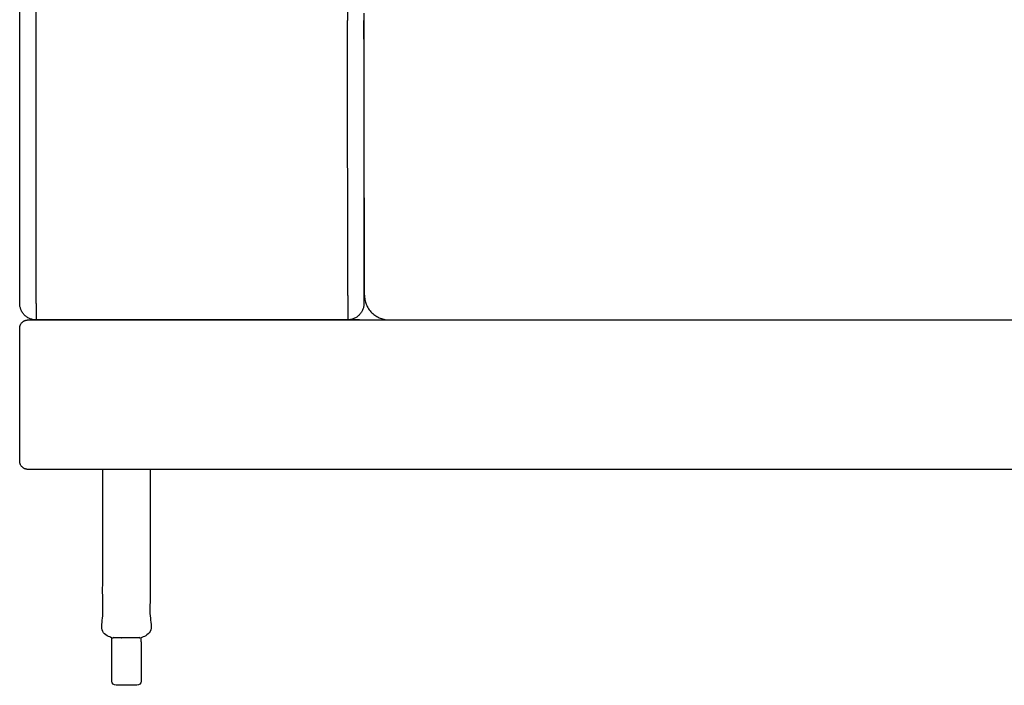
# Model space of a CAD drawing. Units: millimetres. Extents: x -24384 to 95663, y -22588 to -1470.
# Drawn here: x -10605 to -10012, y -5973 to -5573 of the extents above; entities that cross this region are included whole.
import ezdxf

# ---------------------------------------------------------------- set-up
doc = ezdxf.new("R2010")
doc.units = ezdxf.units.MM
doc.layers.add('03_LINEA FINA', color=254, linetype='Continuous', true_color=0xbebebe)

msp = doc.modelspace()

# ---------------------------------------------------------------- linework, layer by layer
at = {"layer": '03_LINEA FINA'}
for p, q in [((-10549.74, -5970.81), (-10549.74, -5954.84)), ((-10532.13, -5954.84), (-10532.13, -5970.81)), ((-10540.94, -5973.37), (-10547.18, -5973.37)), ((-10534.69, -5973.37), (-10540.94, -5973.37))]:
    msp.add_line(p, q, dxfattribs=at)
for points in [[(-10549.74, -5947.28), (-10549.74, -5944.71)], [(-10532.13, -5947.28), (-10532.13, -5944.71)], [(-10549.74, -5954.84), (-10549.74, -5947.28)], [(-10532.13, -5947.28), (-10532.13, -5954.84)]]:
    msp.add_lwpolyline(points, dxfattribs=at)
at = {"layer": '03_LINEA FINA', "extrusion": (0, 0, -1)}
for centre, start, end in [((10547.18, -5947.28), 89.99987, 90), ((10547.18, -5947.28), 0, 0.00236), ((10547.18, -5970.81), 270, 0), ((10534.69, -5970.81), 180, 270)]:
    msp.add_arc(centre, 2.57, start, end, dxfattribs=at)
at = {"layer": '03_LINEA FINA'}
for points, knots in [([(-10605.22, -5743.41), (-10605.22, -5731.63), (-10605.22, -5708.41), (-10605.22, -5680.12), (-10605.22, -5657.85), (-10605.22, -5641.31), (-10605.22, -5624.91), (-10605.22, -5608.61), (-10605.22, -5592.41), (-10605.22, -5578.97), (-10605.22, -5568.23), (-10605.22, -5560.19), (-10605.22, -5552.15), (-10605.22, -5544.11), (-10605.22, -5536.08), (-10605.22, -5528.03), (-10605.22, -5521.33), (-10605.22, -5515.95), (-10605.22, -5511.92), (-10605.22, -5507.89), (-10605.22, -5503.85), (-10605.22, -5500.48), (-10605.22, -5497.78), (-10605.22, -5495.76), (-10605.22, -5493.73), (-10605.22, -5491.71), (-10605.22, -5489.68), (-10605.22, -5487.99), (-10605.22, -5486.63), (-10605.22, -5485.62), (-10605.22, -5484.6), (-10605.22, -5483.76), (-10605.22, -5483.08), (-10605.22, -5482.57), (-10605.22, -5482.06), (-10605.22, -5481.55), (-10605.22, -5481.13), (-10605.22, -5480.79), (-10605.22, -5480.54), (-10605.22, -5480.28), (-10605.22, -5480.03), (-10605.22, -5479.75), (-10605.22, -5479.65), (-10605.22, -5479.43), (-10605.22, -5479.3), (-10605.22, -5479.2), (-10605.22, -5479.09), (-10605.22, -5478.99), (-10605.22, -5478.84), (-10605.22, -5478.67), (-10605.22, -5478.45), (-10605.22, -5478.24), (-10605.22, -5478.03), (-10605.22, -5477.74), (-10605.22, -5477.39), (-10605.22, -5476.96), (-10605.22, -5476.53), (-10605.22, -5475.96), (-10605.22, -5475.25), (-10605.22, -5474.4), (-10605.22, -5473.54), (-10605.22, -5472.69), (-10605.22, -5471.83), (-10605.22, -5470.69), (-10605.22, -5469.27), (-10605.22, -5467.56), (-10605.22, -5465.84), (-10605.22, -5464.13), (-10605.22, -5461.84), (-10605.22, -5458.97), (-10605.22, -5455.53), (-10605.22, -5452.08), (-10605.22, -5448.62), (-10605.22, -5445.16), (-10605.22, -5441.7), (-10605.22, -5437.06), (-10605.22, -5431.25), (-10605.22, -5424.25), (-10605.22, -5417.22), (-10605.22, -5410.16), (-10605.22, -5403.07), (-10605.22, -5397.12), (-10605.22, -5392.35), (-10605.22, -5388.76), (-10605.22, -5385.16), (-10605.22, -5382.16), (-10605.22, -5379.75), (-10605.22, -5377.93), (-10605.22, -5376.12), (-10605.22, -5374.31), (-10605.22, -5372.79), (-10605.22, -5371.58), (-10605.22, -5370.67), (-10605.22, -5369.91), (-10605.22, -5369.3), (-10605.22, -5368.84), (-10605.22, -5368.39), (-10605.22, -5368.01), (-10605.22, -5367.7), (-10605.22, -5367.51), (-10605.22, -5367.36), (-10605.22, -5367.25), (-10605.22, -5367.14), (-10605.22, -5367.05), (-10605.22, -5367.01), (-10605.22, -5367.01), (-10605.22, -5367), (-10605.22, -5366.99), (-10605.22, -5366.98), (-10605.22, -5366.97), (-10605.22, -5366.94), (-10605.22, -5366.91), (-10605.22, -5366.88), (-10605.21, -5366.85), (-10605.21, -5366.8), (-10605.21, -5366.74), (-10605.21, -5366.67), (-10605.21, -5366.58), (-10605.21, -5366.46), (-10605.21, -5366.32), (-10605.2, -5366.18), (-10605.2, -5366.04), (-10605.19, -5365.85), (-10605.18, -5365.61), (-10605.16, -5365.33), (-10605.14, -5365.04), (-10605.11, -5364.76), (-10605.08, -5364.47), (-10605.04, -5364.09), (-10604.98, -5363.6), (-10604.89, -5363.02), (-10604.79, -5362.44), (-10604.67, -5361.85), (-10604.49, -5361.07), (-10604.24, -5360.08), (-10603.86, -5358.9), (-10603.42, -5357.73), (-10602.92, -5356.57), (-10602.17, -5355.03), (-10601.07, -5353.17), (-10599.51, -5351.05), (-10597.73, -5349.09), (-10595.76, -5347.31), (-10593.62, -5345.76), (-10591.73, -5344.67), (-10590.18, -5343.92), (-10589, -5343.41), (-10587.82, -5342.98), (-10586.62, -5342.61), (-10585.62, -5342.35), (-10584.82, -5342.17), (-10584.23, -5342.05), (-10583.63, -5341.95), (-10583.04, -5341.86), (-10582.45, -5341.79), (-10581.96, -5341.74), (-10581.57, -5341.7), (-10581.28, -5341.68), (-10580.99, -5341.66), (-10580.7, -5341.65), (-10580.46, -5341.64), (-10580.27, -5341.64), (-10580.13, -5341.63), (-10580.01, -5341.63), (-10579.91, -5341.63), (-10579.84, -5341.63), (-10579.77, -5341.63), (-10579.71, -5341.63), (-10579.67, -5341.63), (-10579.64, -5341.63), (-10579.61, -5341.63), (-10579.59, -5341.63), (-10579.58, -5341.63), (-10579.57, -5341.63), (-10579.56, -5341.63), (-10579.51, -5341.63), (-10579.42, -5341.63), (-10579.23, -5341.63), (-10578.9, -5341.63), (-10578.44, -5341.63), (-10577.88, -5341.63), (-10577.13, -5341.63), (-10576.19, -5341.63), (-10574.7, -5341.63), (-10572.83, -5341.63), (-10570.59, -5341.63), (-10568.35, -5341.63), (-10565.36, -5341.63), (-10561.62, -5341.63), (-10557.13, -5341.63), (-10551.15, -5341.63), (-10543.68, -5341.63), (-10534.71, -5341.63), (-10525.73, -5341.63), (-10516.76, -5341.63), (-10504.8, -5341.63), (-10489.85, -5341.63), (-10471.91, -5341.63), (-10453.97, -5341.63), (-10442.01, -5341.63), (-10436.03, -5341.63)], [615.75882, 615.75882, 615.75882, 615.75882, 651.38382, 687.00882, 704.82132, 722.63382, 740.44632, 758.25882, 776.07132, 793.88382, 802.79007, 811.69632, 820.60257, 829.50882, 838.41507, 847.32132, 856.22757, 860.680695, 865.13382, 869.586945, 874.04007, 878.493195, 880.719757, 882.94632, 885.172882, 887.399445, 889.626007, 891.85257, 892.965851, 894.079132, 895.192414, 896.305695, 896.862336, 897.418976, 897.975617, 898.532257, 899.088898, 899.367218, 899.645539, 899.923859, 900.202179, 900.4805, 900.75882, 900.765685, 900.77255, 900.779414, 900.786279, 900.793144, 900.800009, 900.813738, 900.827468, 900.841198, 900.854927, 900.868657, 900.896116, 900.923575, 900.951034, 900.978494, 901.033412, 901.08833, 901.143249, 901.198167, 901.253086, 901.308004, 901.417841, 901.527678, 901.637514, 901.747351, 901.857188, 902.076862, 902.296535, 902.516209, 902.735882, 902.955556, 903.17523, 903.394903, 903.83425, 904.273598, 904.712945, 905.152292, 905.591639, 906.030986, 906.25066, 906.470334, 906.690007, 906.909681, 907.019518, 907.129354, 907.239191, 907.349028, 907.458865, 907.513783, 907.568702, 907.62362, 907.651079, 907.678538, 907.705998, 907.733457, 907.747186, 907.760916, 907.767781, 907.774646, 907.78151, 907.788375, 907.789334, 907.790293, 907.79221, 907.794128, 907.796045, 907.79988, 907.803715, 907.811385, 907.819055, 907.826725, 907.834395, 907.849734, 907.865074, 907.880414, 907.911094, 907.941773, 907.972453, 908.003132, 908.033812, 908.095171, 908.156531, 908.21789, 908.279249, 908.340608, 908.401967, 908.524686, 908.647404, 908.770123, 908.892841, 909.01556, 909.260997, 909.506434, 909.75187, 909.997307, 910.242744, 910.733618, 911.224492, 911.715366, 912.20624, 912.697114, 913.187988, 913.433424, 913.678861, 913.924298, 914.169735, 914.415172, 914.537891, 914.660609, 914.783328, 914.906046, 915.028765, 915.151483, 915.212842, 915.274201, 915.335561, 915.39692, 915.458279, 915.488959, 915.519638, 915.550318, 915.565658, 915.580998, 915.596337, 915.611677, 915.619347, 915.627017, 915.630852, 915.634687, 915.638522, 915.640439, 915.641398, 915.642357, 915.782523, 915.92269, 916.203023, 916.763689, 917.324356, 917.885022, 919.006354, 920.127687, 922.370352, 924.613017, 926.855681, 929.098346, 933.583676, 938.069006, 942.554336, 951.524996, 960.495655, 969.466315, 978.436975, 987.407635, 1005.348954, 1023.290274, 1041.231593, 1059.172912, 1059.172912, 1059.172912, 1059.172912]), ([(-10595.22, -5743.41), (-10595.22, -5712.1), (-10595.22, -5649.33), (-10595.22, -5570.9), (-10595.22, -5508.18), (-10595.22, -5468.97), (-10595.22, -5437.59), (-10595.22, -5406.21), (-10595.22, -5382.66), (-10595.22, -5366.93), (-10595.21, -5366.82), (-10595.21, -5366.63), (-10595.2, -5366.35), (-10595.18, -5366.01), (-10595.15, -5365.56), (-10595.08, -5364.98), (-10594.96, -5364.28), (-10594.81, -5363.58), (-10594.56, -5362.63), (-10594.15, -5361.44), (-10593.51, -5360.04), (-10592.71, -5358.68), (-10591.76, -5357.4), (-10590.67, -5356.2), (-10589.46, -5355.12), (-10588.16, -5354.17), (-10586.78, -5353.36), (-10585.58, -5352.82), (-10584.61, -5352.46), (-10583.88, -5352.23), (-10583.14, -5352.04), (-10582.42, -5351.89), (-10581.81, -5351.79), (-10581.33, -5351.73), (-10580.97, -5351.69), (-10580.67, -5351.67), (-10580.44, -5351.65), (-10580.26, -5351.65), (-10580.09, -5351.64), (-10579.94, -5351.63), (-10579.82, -5351.63), (-10579.75, -5351.63), (-10579.69, -5351.63), (-10579.65, -5351.63), (-10579.61, -5351.63), (-10579.59, -5351.63), (-10579.57, -5351.63), (-10579.56, -5351.63), (-10578.81, -5351.63), (-10577.32, -5351.63), (-10574.33, -5351.63), (-10570.59, -5351.63), (-10566.1, -5351.63), (-10560.12, -5351.63), (-10552.65, -5351.63), (-10540.69, -5351.63), (-10525.74, -5351.63), (-10507.79, -5351.63), (-10489.85, -5351.63), (-10465.93, -5351.63), (-10447.99, -5351.63), (-10436.03, -5351.63)], [0, 0, 0, 0, 92.022603, 184.045206, 230.056507, 276.067809, 299.073459, 322.07911, 368.090412, 368.174221, 368.258031, 368.425651, 368.76089, 369.096129, 369.431368, 370.129356, 370.827345, 371.552529, 372.277713, 373.774421, 375.31526, 376.889963, 378.491393, 380.107824, 381.72898, 383.344415, 384.942775, 386.516871, 387.286668, 388.056465, 388.807648, 389.558831, 390.286883, 390.65091, 391.014936, 391.366894, 391.542873, 391.718852, 391.894831, 392.07081, 392.1588, 392.246789, 392.290784, 392.334779, 392.378773, 392.400771, 392.411769, 392.417269, 392.422768, 395.249549, 398.076329, 403.72989, 409.383451, 415.037012, 426.344134, 437.651256, 460.265501, 482.879745, 505.493989, 528.108233, 573.336721, 573.336721, 573.336721, 573.336721]), ([(-10407.57, -5738.69), (-10407.6, -5723.86), (-10407.65, -5695.26), (-10407.76, -5640.03), (-10407.85, -5599.67), (-10407.9, -5573.08)], [0, 0, 0, 0, 44.458642, 85.583398, 165.1461, 165.1461, 165.1461, 165.1461]), ([(-10397.91, -5568.64), (-10397.91, -5583), (-10397.91, -5610.99), (-10397.91, -5645.68), (-10397.91, -5674.23), (-10397.91, -5703.67), (-10397.91, -5727.15), (-10397.91, -5743.84)], [0.492669, 0.492669, 0.492669, 0.492669, 47.908615, 95.324561, 119.032534, 142.740507, 190.156453, 190.156453, 190.156453, 190.156453]), ([(-10595.22, -5753.37), (-10596.39, -5753.37), (-10598.3, -5753.05), (-10600.72, -5751.81), (-10602.34, -5750.5), (-10603.65, -5748.88), (-10604.89, -5746.48), (-10605.22, -5744.58), (-10605.22, -5743.41)], [600.050857, 600.050857, 600.050857, 600.050857, 603.977848, 605.941343, 607.904838, 609.868334, 611.831829, 615.75882, 615.75882, 615.75882, 615.75882]), ([(-10397.91, -5743.06), (-10397.89, -5743.7), (-10397.97, -5745.03), (-10398.41, -5746.66), (-10398.96, -5747.9), (-10399.47, -5748.78), (-10400.05, -5749.59), (-10400.7, -5750.33), (-10401.42, -5751), (-10402.21, -5751.61), (-10403.07, -5752.15), (-10404.3, -5752.74), (-10405.92, -5753.24), (-10407.25, -5753.37), (-10407.91, -5753.37)], [389.38655, 389.38655, 389.38655, 389.38655, 391.39447, 393.402389, 394.406349, 395.410308, 396.414268, 397.418228, 398.422187, 399.426147, 400.430107, 401.434066, 403.441985, 405.449905, 405.449905, 405.449905, 405.449905]), ([(-10014.84, -5843.37), (-10365.12, -5843.37), (-10425.89, -5843.37), (-10475.59, -5843.37), (-10514.67, -5843.37), (-10538.79, -5843.37), (-10557.89, -5843.37), (-10572.11, -5843.37), (-10583.87, -5843.37), (-10592.06, -5843.37), (-10596.72, -5843.37), (-10599.05, -5843.37), (-10600.22, -5843.37), (-10600.24, -5843.37), (-10600.27, -5843.37), (-10600.34, -5843.37), (-10600.43, -5843.37), (-10600.54, -5843.36), (-10600.7, -5843.35), (-10600.89, -5843.33), (-10601.2, -5843.28), (-10601.59, -5843.19), (-10602.05, -5843.03), (-10602.51, -5842.82), (-10603.1, -5842.48), (-10603.78, -5841.94), (-10604.32, -5841.28), (-10604.67, -5840.71), (-10604.87, -5840.27), (-10605.03, -5839.82), (-10605.12, -5839.45), (-10605.17, -5839.15), (-10605.19, -5838.97), (-10605.2, -5838.83), (-10605.21, -5838.72), (-10605.21, -5838.63), (-10605.22, -5838.57), (-10605.22, -5838.54), (-10605.22, -5838.52), (-10605.22, -5838.22), (-10605.22, -5837.63), (-10605.22, -5836.47), (-10605.22, -5835.04), (-10605.22, -5833.37), (-10605.22, -5831.19), (-10605.22, -5828.57), (-10605.22, -5824.59), (-10605.22, -5819.97), (-10605.22, -5814.97), (-10605.22, -5810.42), (-10605.22, -5804.8), (-10605.22, -5798.37), (-10605.22, -5791.94), (-10605.22, -5786.33), (-10605.22, -5781.77), (-10605.22, -5776.77), (-10605.22, -5772.16), (-10605.22, -5768.17), (-10605.22, -5765.55), (-10605.22, -5763.37), (-10605.22, -5761.7), (-10605.22, -5760.28), (-10605.22, -5759.12), (-10605.22, -5758.52), (-10605.22, -5758.22), (-10605.22, -5758.2), (-10605.22, -5758.17), (-10605.21, -5758.11), (-10605.21, -5758.02), (-10605.2, -5757.92), (-10605.19, -5757.77), (-10605.17, -5757.59), (-10605.12, -5757.3), (-10605.03, -5756.92), (-10604.87, -5756.47), (-10604.67, -5756.03), (-10604.32, -5755.46), (-10603.78, -5754.8), (-10603.1, -5754.26), (-10602.51, -5753.92), (-10602.05, -5753.71), (-10601.59, -5753.56), (-10601.2, -5753.47), (-10600.89, -5753.42), (-10600.7, -5753.39), (-10600.54, -5753.38), (-10600.43, -5753.38), (-10600.34, -5753.37), (-10600.27, -5753.37), (-10600.24, -5753.37), (-10600.22, -5753.37), (-10599.05, -5753.37), (-10596.72, -5753.37), (-10592.06, -5753.37), (-10583.87, -5753.37), (-10572.11, -5753.37), (-10557.89, -5753.37), (-10538.79, -5753.37), (-10514.67, -5753.37), (-10475.59, -5753.37), (-10425.89, -5753.37), (-10365.12, -5753.37), (-10303.43, -5753.37)], [2356.004432, 2356.004432, 2356.004432, 2356.004432, 2782.394908, 2838.019908, 2865.832408, 2893.644908, 2907.551158, 2921.457408, 2935.363658, 2942.316783, 2945.793346, 2949.269908, 2949.285248, 2949.300588, 2949.331267, 2949.392627, 2949.515345, 2949.638064, 2949.760782, 2950.006219, 2950.251656, 2950.74253, 2951.233404, 2951.724277, 2952.215151, 2953.196899, 2954.178647, 2954.669521, 2955.160394, 2955.651268, 2956.142142, 2956.387579, 2956.633016, 2956.755734, 2956.878453, 2957.001171, 2957.062531, 2957.09321, 2957.10855, 2957.12389, 2958.06139, 2958.99889, 2960.87389, 2962.74889, 2964.62389, 2968.37389, 2972.12389, 2979.62389, 2987.12389, 2994.62389, 3002.12389, 3017.12389, 3032.12389, 3039.62389, 3047.12389, 3054.62389, 3062.12389, 3065.87389, 3069.62389, 3071.49889, 3073.37389, 3075.24889, 3076.18639, 3077.12389, 3077.13923, 3077.154569, 3077.185249, 3077.246608, 3077.369327, 3077.492045, 3077.614764, 3077.860201, 3078.105638, 3078.596511, 3079.087385, 3079.578259, 3080.069133, 3081.050881, 3082.032628, 3082.523502, 3083.014376, 3083.50525, 3083.996124, 3084.241561, 3084.486998, 3084.609716, 3084.732435, 3084.855153, 3084.916512, 3084.947192, 3084.962532, 3084.977871, 3088.454434, 3091.930996, 3098.884121, 3112.790371, 3126.696621, 3140.602871, 3168.415371, 3196.227871, 3251.852871, 3678.243348, 3678.243348, 3678.243348, 3678.243348]), ([(-10014.84, -5753.37), (-9971.5, -5753.37), (-9928.68, -5753.37), (-9893.87, -5753.37), (-9859.76, -5753.37), (-9812.48, -5753.37), (-9762.78, -5753.37), (-9723.7, -5753.37), (-9699.58, -5753.37), (-9680.49, -5753.37), (-9666.27, -5753.37), (-9654.5, -5753.37), (-9646.32, -5753.37), (-9641.66, -5753.37), (-9639.32, -5753.37), (-9638.15, -5753.37), (-9638.14, -5753.37), (-9638.1, -5753.37), (-9638.04, -5753.37), (-9637.94, -5753.38), (-9637.83, -5753.38), (-9637.68, -5753.39), (-9637.49, -5753.42), (-9637.18, -5753.47), (-9636.79, -5753.56), (-9636.4, -5753.69), (-9636.09, -5753.82), (-9635.79, -5753.96), (-9635.42, -5754.18), (-9635, -5754.48), (-9634.49, -5754.93), (-9634.05, -5755.46), (-9633.71, -5756.03), (-9633.5, -5756.47), (-9633.35, -5756.92), (-9633.25, -5757.3), (-9633.2, -5757.59), (-9633.18, -5757.77), (-9633.17, -5757.92), (-9633.16, -5758.02), (-9633.16, -5758.11), (-9633.16, -5758.17), (-9633.16, -5758.2), (-9633.16, -5758.22), (-9633.16, -5758.52), (-9633.16, -5759.12), (-9633.16, -5760.28), (-9633.16, -5761.7), (-9633.16, -5763.37), (-9633.16, -5765.55), (-9633.16, -5768.17), (-9633.16, -5772.16), (-9633.16, -5776.77), (-9633.16, -5781.77), (-9633.16, -5786.33), (-9633.16, -5791.94), (-9633.16, -5798.37), (-9633.16, -5804.8), (-9633.16, -5810.42), (-9633.16, -5814.97), (-9633.16, -5819.97), (-9633.16, -5824.59), (-9633.16, -5828.57), (-9633.16, -5831.19), (-9633.16, -5833.37), (-9633.16, -5835.04), (-9633.16, -5836.47), (-9633.16, -5837.63), (-9633.16, -5838.22), (-9633.16, -5838.52), (-9633.16, -5838.54), (-9633.16, -5838.57), (-9633.16, -5838.63), (-9633.16, -5838.72), (-9633.17, -5838.83), (-9633.18, -5838.97), (-9633.2, -5839.15), (-9633.25, -5839.45), (-9633.35, -5839.82), (-9633.5, -5840.27), (-9633.71, -5840.71), (-9634.05, -5841.28), (-9634.6, -5841.94), (-9635.27, -5842.48), (-9635.86, -5842.82), (-9636.32, -5843.03), (-9636.79, -5843.19), (-9637.18, -5843.28), (-9637.49, -5843.33), (-9637.68, -5843.35), (-9637.83, -5843.36), (-9637.94, -5843.37), (-9638.04, -5843.37), (-9638.1, -5843.37), (-9638.14, -5843.37), (-9638.15, -5843.37), (-9639.32, -5843.37), (-9641.66, -5843.37), (-9646.32, -5843.37), (-9654.5, -5843.37), (-9666.27, -5843.37), (-9680.49, -5843.37), (-9699.58, -5843.37), (-9723.7, -5843.37), (-9762.78, -5843.37), (-9812.48, -5843.37), (-9873.26, -5843.37), (-9921.26, -5843.37), (-9948.9, -5843.37), (-10014.84, -5843.37)], [3678.243348, 3678.243348, 3678.243348, 3678.243348, 3715.36061, 3733.91924, 3752.477871, 3808.102871, 3863.727871, 3891.540371, 3919.352871, 3933.259121, 3947.165371, 3961.071621, 3968.024746, 3971.501309, 3974.977871, 3974.993211, 3975.008551, 3975.039231, 3975.10059, 3975.223308, 3975.346027, 3975.468745, 3975.714182, 3975.959619, 3976.450493, 3976.941367, 3977.186804, 3977.432241, 3977.923115, 3978.413988, 3978.904862, 3979.88661, 3980.377484, 3980.868358, 3981.359232, 3981.850105, 3982.095542, 3982.340979, 3982.463698, 3982.586416, 3982.709135, 3982.770494, 3982.801173, 3982.816513, 3982.831853, 3983.769353, 3984.706853, 3986.581853, 3988.456853, 3990.331853, 3994.081853, 3997.831853, 4005.331853, 4012.831853, 4020.331853, 4027.831853, 4042.831853, 4057.831853, 4065.331853, 4072.831853, 4080.331853, 4087.831853, 4091.581853, 4095.331853, 4097.206853, 4099.081853, 4100.956853, 4101.894353, 4102.831853, 4102.847193, 4102.862533, 4102.893212, 4102.954572, 4103.07729, 4103.200008, 4103.322727, 4103.568164, 4103.813601, 4104.304475, 4104.795348, 4105.286222, 4105.777096, 4106.758844, 4107.740592, 4108.231465, 4108.722339, 4109.213213, 4109.704087, 4109.949524, 4110.194961, 4110.317679, 4110.440398, 4110.563116, 4110.624475, 4110.655155, 4110.670495, 4110.685835, 4114.162397, 4117.63896, 4124.592085, 4138.498335, 4152.404585, 4166.310835, 4194.123335, 4221.935835, 4277.560835, 4333.185835, 4388.810835, 4407.420358, 4407.420358, 4407.420358, 4407.420358])]:
    msp.add_open_spline(points, degree=3, knots=knots, dxfattribs=at)
for points, degree in [([(-10407.93, -5565.68), (-10407.85, -5567.15), (-10407.76, -5568.63), (-10407.91, -5570.12), (-10407.91, -5571.6), (-10407.9, -5573.08)], 5), ([(-10397.57, -5738.67), (-10397.6, -5723.05), (-10397.65, -5693.57), (-10397.74, -5652.62), (-10397.82, -5613.1), (-10397.88, -5586.61), (-10397.9, -5573.06)], 3), ([(-10407.57, -5738.69), (-10407.57, -5743.59), (-10407.57, -5748.48), (-10407.57, -5753.37)], 3), ([(-10397.57, -5738.51), (-10397.57, -5739.38), (-10397.41, -5741.19), (-10396.61, -5743.97), (-10395.21, -5746.66), (-10393.24, -5749.07), (-10390.82, -5751.03), (-10388.1, -5752.42), (-10385.28, -5753.21), (-10383.45, -5753.37), (-10382.57, -5753.37)], 3), ([(-10595.22, -5743.41), (-10595.22, -5746.73), (-10595.22, -5750.05), (-10595.22, -5753.37)], 3), ([(-10400.61, -5753.37), (-10465.48, -5753.37), (-10530.35, -5753.37), (-10595.22, -5753.37)], 3), ([(-10382.57, -5753.37), (-10237.68, -5753.37), (-10014.84, -5753.37)], 2)]:
    msp.add_open_spline(points, degree=degree, dxfattribs=at)
msp.add_rational_spline([(-10526.66, -5843.37), (-10526.66, -5911.99), (-10526.66, -5942.15), (-10526.66, -5944.71), (-10529.22, -5944.71), (-10530.67, -5944.71), (-10532.13, -5944.71), (-10540.94, -5944.71), (-10549.74, -5944.71), (-10551.2, -5944.71), (-10552.65, -5944.71), (-10555.22, -5944.71), (-10555.22, -5942.15), (-10555.22, -5911.99), (-10555.22, -5843.37)], [1, 1, 1, 0.707106781187, 1, 1, 1, 1, 1, 1, 1, 0.707106781186, 1, 1, 1], degree=2, knots=[11.640769, 11.640769, 11.640769, 23.089068, 23.089068, 23.874466, 23.874466, 24.440847, 24.440847, 42.056351, 42.056351, 42.622731, 42.622731, 43.408129, 43.408129, 54.856429, 54.856429, 54.856429], dxfattribs=at)

doc.saveas('drawing.dxf')
